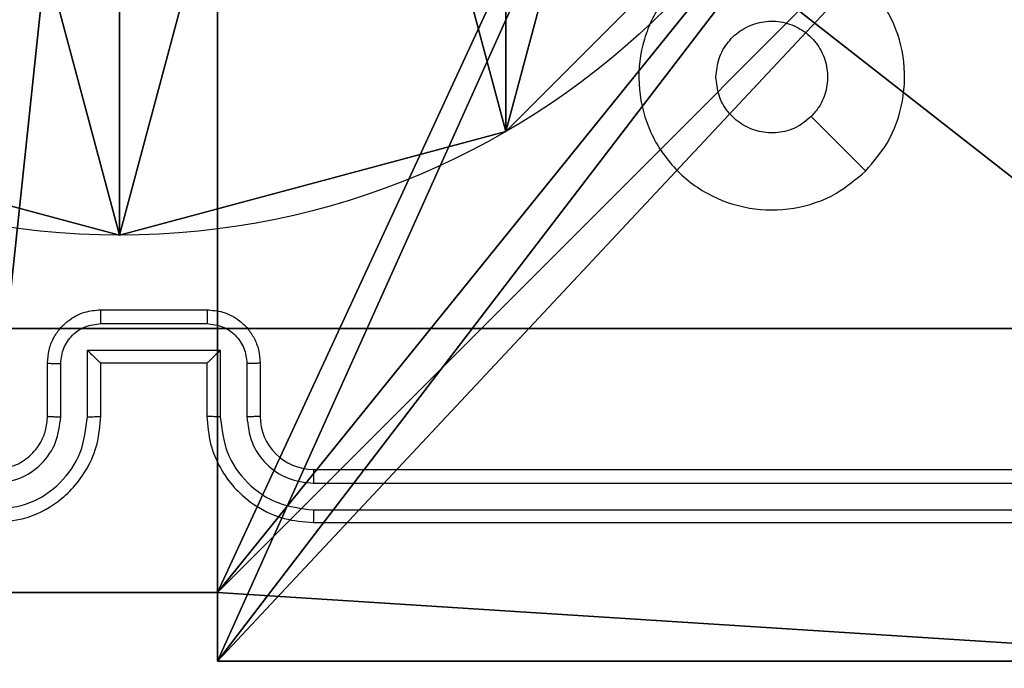
# Model space of a CAD drawing. Units: centimetres. Extents: x -192 to 192, y -157 to 155.
# Drawn here: x 37 to 40, y -4 to -2 of the extents above; entities that cross this region are included whole.
import ezdxf

# ---------------------------------------------------------------- set-up
doc = ezdxf.new("R2010")
doc.units = ezdxf.units.CM
doc.header["$LTSCALE"] = 2.54
doc.layers.get('0').update_dxf_attribs({"true_color": 0xff5454})
doc.layers.add('VP-EQ', color=7, linetype='Continuous', true_color=0x8a3492)

# ---------------------------------------------------------------- blocks, each defined once
blk = doc.blocks.new('Komponent_46')
at = {"color": 0}
for p, q in [((4.05, 0.2576, 119.2418), (4.95, 0.2576, 119.2418)), ((4.05, 0.2576), (4.95, 0.2576)), ((4.05, 0.2576, 119.2418), (4.95, 0.2576, 119.2418)), ((4.05, 0.2576), (4.95, 0.2576)), ((4.95, 0.2576, 119.2418), (4.95, 0, 119.2418)), ((4.95, 0.2576), (4.95, 0)), ((4.95, 0.2576), (4.95, 0.2576, 119.2418)), ((4.95, 0.2576, 119.2418), (4.95, 0, 119.2418)), ((4.95, 0.2576), (4.95, 0.2576, 119.2418)), ((4.95, 0.2576), (4.95, 0)), ((9, 0, 119.2418), (4.95, 0, 119.2418)), ((9, 0), (4.95, 0)), ((9, 0, 119.2418), (4.95, 0, 119.2418)), ((4.95, 0), (4.95, 0, 119.2418)), ((9, 0), (4.95, 0)), ((4.95, 0), (4.95, 0, 119.2418))]:
    blk.add_line(p, q, dxfattribs=at)
at = {"color": 59, "true_color": 0x614a34}
mesh = blk.add_polyface(dxfattribs=at)
corners = [(9, 0, 119.2418), (4.95, 0.2576, 119.2418), (4.95, 0, 119.2418), (8.7424, 4.0502, 119.2418), (9, 4.0502, 119.2418), (0, 0, 119.2418), (0.2576, 4.05, 119.2418), (0, 4.05, 119.2418), (4.05, 0, 119.2418), (0.2576, 4.95, 119.2418), (4.0498, 8.7424, 119.2418), (4.05, 0.2576, 119.2418), (4.9498, 8.7424, 119.2418), (4.9498, 9, 119.2418), (9, 9, 119.2418), (8.7424, 4.9502, 119.2418), (9, 4.9502, 119.2418), (0, 9, 119.2418), (0, 4.95, 119.2418), (4.0498, 9, 119.2418)]
mesh.append_faces([[corners[k] for k in face] for face in [(0, 1, 2), (3, 0, 4), (5, 6, 7), (14, 15, 16), (9, 17, 18)]], dxfattribs={"vtx0": -1, "color": 59})
mesh.append_faces([[corners[k] for k in face] for face in [(6, 8, 9), (10, 11, 12), (12, 1, 13), (13, 1, 14), (15, 1, 3), (17, 9, 19), (19, 9, 10)]], dxfattribs={"vtx0": -1, "vtx1": -1, "color": 59})
mesh.append_faces([[corners[k] for k in face] for face in [(1, 0, 3), (9, 8, 10), (14, 1, 15)]], dxfattribs={"vtx0": -1, "vtx1": -1, "vtx2": -1, "color": 59})
mesh.append_faces([[corners[k] for k in face] for face in [(6, 5, 8), (10, 8, 11), (12, 11, 1)]], dxfattribs={"vtx0": -1, "vtx2": -1, "color": 59})
mesh = blk.add_polyface(dxfattribs=at)
corners = [(4.0498, 9), (0, 4.95), (0, 9), (0.2576, 4.95), (0.2576, 4.05), (4.9498, 8.7424), (4.05, 0.2576), (4.0498, 8.7424), (4.95, 0.2576), (0, 0), (0, 4.05), (4.05, 0), (9, 9), (4.9498, 9), (4.95, 0), (8.7424, 4.9502), (9, 4.9502), (8.7424, 4.0502), (9, 0), (9, 4.0502)]
mesh.append_faces([[corners[k] for k in face] for face in [(0, 1, 2), (4, 9, 10), (12, 5, 13), (15, 12, 16), (18, 17, 19)]], dxfattribs={"vtx0": -1, "color": 59})
mesh.append_faces([[corners[k] for k in face] for face in [(1, 0, 3), (3, 0, 4), (5, 6, 7), (6, 5, 8), (9, 4, 11), (7, 4, 0), (11, 7, 6), (8, 12, 14), (14, 17, 18), (17, 14, 15)]], dxfattribs={"vtx0": -1, "vtx1": -1, "color": 59})
mesh.append_faces([[corners[k] for k in face] for face in [(11, 4, 7), (5, 12, 8), (14, 12, 15)]], dxfattribs={"vtx0": -1, "vtx1": -1, "vtx2": -1, "color": 59})
mesh = blk.add_polyface(dxfattribs=at)
corners = [(4.95, 0.2576, 119.2418), (4.05, 0.2576), (4.95, 0.2576), (4.05, 0.2576, 119.2418)]
mesh.append_faces([[corners[k] for k in face] for face in [(0, 1, 2), (1, 0, 3)]], dxfattribs={"vtx0": -1, "color": 59})
mesh = blk.add_polyface(dxfattribs=at)
corners = [(4.95, 0.2576, 119.2418), (4.95, 0), (4.95, 0, 119.2418), (4.95, 0.2576)]
mesh.append_faces([[corners[k] for k in face] for face in [(0, 1, 2), (1, 0, 3)]], dxfattribs={"vtx0": -1, "color": 59})
mesh = blk.add_polyface(dxfattribs=at)
corners = [(9, 0, 119.2418), (4.95, 0), (9, 0), (4.95, 0, 119.2418)]
mesh.append_faces([[corners[k] for k in face] for face in [(0, 1, 2), (1, 0, 3)]], dxfattribs={"vtx0": -1, "color": 59})
blk = doc.blocks.new('Grupuj_150')
at = {"color": 0}
blk.add_blockref('Komponent_46', (0.3, 0.3), dxfattribs=at)
blk = doc.blocks.new('noga_WOODEN_LOW')
at = {"color": 0}
blk.add_blockref('Grupuj_150', (0, 0), dxfattribs=at)
blk = doc.blocks.new('Grupuj_203')
at = {"color": 0}
mesh = blk.add_polyface(dxfattribs=at)
corners = [(0.2886, 0, 1.5), (0, 25.7902, 1.5), (0, 0.8098, 1.5), (0.2886, 26.6, 1.5), (9.3114, 0, 1.5), (9.3114, 26.6, 1.5), (9.6, 0.8098, 1.5), (9.6, 25.7902, 1.5)]
mesh.append_faces([[corners[k] for k in face] for face in [(0, 1, 2), (5, 6, 7)]], dxfattribs={"vtx0": -1, "color": 0})
mesh.append_faces([[corners[k] for k in face] for face in [(1, 0, 3), (3, 4, 5)]], dxfattribs={"vtx0": -1, "vtx1": -1, "color": 0})
mesh.append_faces([[corners[k] for k in face] for face in [(3, 0, 4), (5, 4, 6)]], dxfattribs={"vtx0": -1, "vtx2": -1, "color": 0})
mesh = blk.add_polyface(dxfattribs=at)
corners = [(0, 25.7902), (0.2886, 0), (0, 0.8098), (0.2886, 26.6), (9.3114, 0), (9.3114, 26.6), (9.6, 25.7902), (9.6, 0.8098)]
mesh.append_faces([[corners[k] for k in face] for face in [(0, 1, 2), (4, 6, 7)]], dxfattribs={"vtx0": -1, "color": 0})
mesh.append_faces([[corners[k] for k in face] for face in [(1, 3, 4)]], dxfattribs={"vtx0": -1, "vtx1": -1, "color": 0})
mesh.append_faces([[corners[k] for k in face] for face in [(1, 0, 3), (4, 3, 5), (4, 5, 6)]], dxfattribs={"vtx0": -1, "vtx2": -1, "color": 0})
blk = doc.blocks.new('3DGeom_3912_Defintion_1')
at = {"color": 18, "true_color": 0x030303, "yscale": 0.3564000000000001, "rotation": 360}
blk.add_blockref('Grupuj_203', (-4.7217, -4.7842, -0.4824), dxfattribs=at)
blk = doc.blocks.new('Grupuj_89')
at = {"color": 0}
for p, q in [((3.6414, -0.332), (3.6414, -0.332, 9.3756)), ((3.6414, -0.332), (3.6414, -0.332, 9.3756)), ((2.187, -0.7217), (2.187, -0.7217, 9.3756)), ((2.187, -0.7217), (2.187, -0.7217, 9.3756))]:
    blk.add_line(p, q, dxfattribs=at)
for centre in [(2.187, 2.187), (2.187, 2.187, 9.3756), (2.187, 2.187), (2.187, 2.187, 9.3756), (2.187, 2.187), (2.187, 2.187, 9.3756), (2.187, 2.187), (2.187, 2.187, 9.3756), (2.187, 2.187), (2.187, 2.187, 9.3756), (2.187, 2.187), (2.187, 2.187, 9.3756), (2.187, 2.187), (2.187, 2.187, 9.3756), (2.187, 2.187), (2.187, 2.187, 9.3756), (2.187, 2.187), (2.187, 2.187, 9.3756), (2.187, 2.187), (2.187, 2.187, 9.3756), (2.187, 2.187), (2.187, 2.187, 9.3756), (2.187, 2.187), (2.187, 2.187, 9.3756), (2.187, 2.187), (2.187, 2.187, 9.3756)]:
    blk.add_circle(centre, 2.9088, dxfattribs=at)
mesh = blk.add_polyface(dxfattribs=at)
corners = [(-0.332, 3.6414), (-0.332, 0.7327), (-0.7217, 2.187), (0.7327, 4.7061), (0.7327, -0.332), (2.187, -0.7217), (2.187, 5.0958), (3.6414, 4.7061), (3.6414, -0.332), (4.7061, 3.6414), (4.7061, 0.7327), (5.0958, 2.187)]
mesh.append_faces([[corners[k] for k in face] for face in [(0, 1, 2), (10, 9, 11)]], dxfattribs={"vtx0": -1, "color": 0})
mesh.append_faces([[corners[k] for k in face] for face in [(1, 3, 4), (4, 3, 5), (5, 7, 8), (8, 9, 10)]], dxfattribs={"vtx0": -1, "vtx1": -1, "color": 0})
mesh.append_faces([[corners[k] for k in face] for face in [(1, 0, 3), (5, 3, 6), (5, 6, 7), (8, 7, 9)]], dxfattribs={"vtx0": -1, "vtx2": -1, "color": 0})
mesh = blk.add_polyface(dxfattribs=at)
corners = [(-0.332, 0.7327, 9.3756), (-0.332, 3.6414, 9.3756), (-0.7217, 2.187, 9.3756), (0.7327, -0.332, 9.3756), (0.7327, 4.7061, 9.3756), (2.187, -0.7217, 9.3756), (2.187, 5.0958, 9.3756), (3.6414, -0.332, 9.3756), (3.6414, 4.7061, 9.3756), (4.7061, 0.7327, 9.3756), (4.7061, 3.6414, 9.3756), (5.0958, 2.187, 9.3756)]
mesh.append_faces([[corners[k] for k in face] for face in [(0, 1, 2), (10, 9, 11)]], dxfattribs={"vtx0": -1, "color": 0})
mesh.append_faces([[corners[k] for k in face] for face in [(1, 3, 4), (4, 5, 6), (6, 7, 8), (8, 9, 10)]], dxfattribs={"vtx0": -1, "vtx1": -1, "color": 0})
mesh.append_faces([[corners[k] for k in face] for face in [(1, 0, 3), (4, 3, 5), (6, 5, 7), (8, 7, 9)]], dxfattribs={"vtx0": -1, "vtx2": -1, "color": 0})
mesh = blk.add_polyface(dxfattribs=at)
corners = [(4.7061, 0.7327), (3.6414, -0.332, 9.3756), (3.6414, -0.332), (4.7061, 0.7327, 9.3756)]
mesh.append_faces([[corners[k] for k in face] for face in [(0, 1, 2), (1, 0, 3)]], dxfattribs={"vtx0": -1, "color": 0})
mesh = blk.add_polyface(dxfattribs=at)
corners = [(2.187, -0.7217, 9.3756), (0.7327, -0.332), (2.187, -0.7217), (0.7327, -0.332, 9.3756)]
mesh.append_faces([[corners[k] for k in face] for face in [(0, 1, 2), (1, 0, 3)]], dxfattribs={"vtx0": -1, "color": 0})
mesh = blk.add_polyface(dxfattribs=at)
corners = [(3.6414, -0.332, 9.3756), (2.187, -0.7217), (3.6414, -0.332), (2.187, -0.7217, 9.3756)]
mesh.append_faces([[corners[k] for k in face] for face in [(0, 1, 2), (1, 0, 3)]], dxfattribs={"vtx0": -1, "color": 0})
blk = doc.blocks.new('Grupuj_82')
at = {"color": 0}
for p, q in [((0.8825, 0, 0.5), (9.2052, 0, 0.5)), ((0.8825, 0, 0.5), (9.2052, 0, 0.5)), ((9.1365, 0), (0.9511, 0)), ((9.1365, 0), (0.9511, 0))]:
    blk.add_line(p, q, dxfattribs=at)
mesh = blk.add_polyface(dxfattribs=at)
corners = [(9.2052, 0, 0.5), (0.8825, 6.5, 0.5), (0.8825, 0, 0.5), (9.2052, 6.5, 0.5)]
mesh.append_faces([[corners[k] for k in face] for face in [(0, 1, 2), (1, 0, 3)]], dxfattribs={"vtx0": -1, "color": 0})
mesh = blk.add_polyface(dxfattribs=at)
corners = [(9.1365, 6.5), (0.9511, 0), (0.9511, 6.5), (9.1365, 0)]
mesh.append_faces([[corners[k] for k in face] for face in [(0, 1, 2), (1, 0, 3)]], dxfattribs={"vtx0": -1, "color": 0})
mesh = blk.add_polyface(dxfattribs=at)
corners = [(9.6121, 0, 0.1274), (0.9511, 0), (9.1365, 0), (0.4756, 0, 0.1274), (9.9603, 0, 0.4756), (0.1274, 0, 0.4756), (9.2052, 0, 0.5), (10.0877, 0, 0.9511), (9.5877, 0, 0.8825), (9.5877, 0, 7.5), (10.0877, 0, 7.5), (0.8825, 0, 0.5), (0, 0, 0.9511), (0.5, 0, 0.8825), (0.5, 0, 7.5), (0, 0, 7.5)]
mesh.append_faces([[corners[k] for k in face] for face in [(0, 1, 2), (9, 7, 10), (12, 14, 15)]], dxfattribs={"vtx0": -1, "color": 0})
mesh.append_faces([[corners[k] for k in face] for face in [(1, 0, 3), (3, 4, 5), (6, 7, 8), (8, 7, 9), (5, 11, 12), (11, 5, 6)]], dxfattribs={"vtx0": -1, "vtx1": -1, "color": 0})
mesh.append_faces([[corners[k] for k in face] for face in [(5, 4, 6)]], dxfattribs={"vtx0": -1, "vtx1": -1, "vtx2": -1, "color": 0})
mesh.append_faces([[corners[k] for k in face] for face in [(3, 0, 4), (6, 4, 7), (12, 11, 13), (12, 13, 14)]], dxfattribs={"vtx0": -1, "vtx2": -1, "color": 0})
blk = doc.blocks.new('Grupuj_14')
at = {"color": 0}
for name, p in [('Grupuj_82', (0, 0, 9.5033)), ('Grupuj_89', (2.9313, 1.0733, 0.2))]:
    blk.add_blockref(name, p, dxfattribs=at)
blk = doc.blocks.new('kotwa_WOODEN_LOW')
at = {"color": 254, "true_color": 0xe2e2e2}
blk.add_blockref('Grupuj_14', (0, 0), dxfattribs=at)
blk = doc.blocks.new('Grupuj_15')
at = {"color": 0, "extrusion": (8.93165e-17, -4.44089e-16, -1)}
blk.add_blockref('3DGeom_3912_Defintion_1', (-5.116, 4.7842, -130.0626), dxfattribs=at)
at = {"color": 0}
for name, p in [('noga_WOODEN_LOW', (0.2377, 0, 9.8033)), ('kotwa_WOODEN_LOW', (0, 1.55, -0.2))]:
    blk.add_blockref(name, p, dxfattribs=at)
blk = doc.blocks.new('Grupuj_7')
at = {"color": 0}
blk.add_blockref('Grupuj_15', (73.9109, 2.6385), dxfattribs=at)
blk = doc.blocks.new('wd1469')
at = {"color": 7, "linetype": 'Continuous', "lineweight": 25}
for p, q in [((-3856.691, 409.321), (-3852.691, 409.321)), ((-3856.692, 408.801), (-3852.69, 408.801)), ((-3857.192, 407.8), (-3852.189, 407.8)), ((-3857.192, 405.298), (-3857.192, 407.8)), ((-3852.189, 407.8), (-3852.189, 405.298)), ((-3858.691, 405.321), (-3858.691, 407.321)), ((-3858.193, 405.298), (-3858.193, 407.299)), ((-3856.691, 405.321), (-3856.691, 407.321)), ((-3856.691, 407.321), (-3856.691, 407.321)), ((-3856.691, 407.321), (-3852.691, 407.321)), ((-3852.691, 407.321), (-3852.691, 405.321)), ((-3852.691, 407.321), (-3852.69, 407.321)), ((-3851.189, 407.3), (-3851.189, 405.298)), ((-3850.691, 407.321), (-3850.691, 405.321)), ((-3848.691, 403.321), (-3818.691, 403.321)), ((-3848.687, 402.796), (-3818.667, 402.796)), ((-3848.687, 401.796), (-3818.667, 401.795)), ((-3848.691, 401.321), (-3818.691, 401.321))]:
    blk.add_line(p, q, dxfattribs=at)
at = {"color": 7, "linetype": 'Continuous', "lineweight": 25, "flags": 128}
blk.add_lwpolyline([(-3827.908, 414.538), (-3828.932, 415.562), (-3829.956, 416.586)], dxfattribs=at)
at = {"color": 7, "linetype": 'Continuous', "lineweight": 25}
blk.add_arc((-3848.691, 405.321), 2, 180.0001, 269.9992, dxfattribs=at)
for points, knots in [([(-3827.907, 414.538), (-3828.265, 414.235), (-3829.056, 413.568), (-3830.599, 413.049), (-3832.304, 413.056), (-3833.928, 413.615), (-3835.257, 414.696), (-3836.161, 416.146), (-3836.531, 417.813), (-3836.327, 419.512), (-3835.574, 421.048), (-3834.356, 422.25), (-3832.806, 422.978), (-3831.105, 423.155), (-3829.442, 422.76), (-3828.003, 421.832), (-3826.952, 420.483), (-3826.406, 418.862), (-3826.435, 417.156), (-3826.964, 415.641), (-3827.619, 414.875), (-3827.907, 414.538)], [0, 0, 0, 0, 0.044737, 0.09864, 0.151935, 0.205875, 0.260191, 0.313198, 0.366983, 0.420858, 0.474336, 0.527987, 0.581906, 0.635428, 0.68907, 0.742822, 0.796632, 0.850209, 0.903792, 0.957776, 1, 1, 1, 1]), ([(-3833.541, 418.071), (-3833.518, 418.307), (-3833.471, 418.779), (-3833.11, 419.407), (-3832.577, 419.885), (-3831.912, 420.159), (-3831.196, 420.197), (-3830.506, 419.996), (-3829.921, 419.578), (-3829.508, 418.99), (-3829.312, 418.297), (-3829.359, 417.582), (-3829.6, 416.992), (-3829.856, 416.701), (-3829.956, 416.587)], [0, 0, 0, 0, 0.085844, 0.171697, 0.257506, 0.343289, 0.4291, 0.514999, 0.600976, 0.686991, 0.773003, 0.858937, 0.944852, 1, 1, 1, 1]), ([(-3829.956, 416.587), (-3830.139, 416.436), (-3830.505, 416.135), (-3831.205, 415.946), (-3831.919, 415.985), (-3832.584, 416.262), (-3833.115, 416.742), (-3833.473, 417.369), (-3833.518, 417.838), (-3833.541, 418.071)], [0, 0, 0, 0, 0.143033, 0.286067, 0.42905, 0.572253, 0.715513, 0.858781, 1, 1, 1, 1]), ([(-3858.691, 407.321), (-3858.679, 407.487), (-3858.656, 407.808), (-3858.482, 408.247), (-3858.238, 408.613), (-3857.861, 408.976), (-3857.337, 409.264), (-3856.893, 409.303), (-3856.691, 409.321)], [0, 0, 0, 0, 0.158203, 0.306996, 0.446365, 0.576283, 0.806851, 1, 1, 1, 1]), ([(-3856.691, 409.321), (-3856.691, 409.319), (-3856.691, 409.315), (-3856.691, 409.283), (-3856.692, 409.235), (-3856.692, 409.17), (-3856.692, 409.09), (-3856.692, 408.999), (-3856.692, 408.901), (-3856.692, 408.834), (-3856.692, 408.801)], [0, 0, 0, 0, 0.12504, 0.250144, 0.375229, 0.500035, 0.624755, 0.749858, 0.875003, 1, 1, 1, 1]), ([(-3852.691, 409.321), (-3852.691, 409.319), (-3852.691, 409.315), (-3852.69, 409.283), (-3852.69, 409.235), (-3852.69, 409.17), (-3852.69, 409.09), (-3852.69, 408.999), (-3852.69, 408.901), (-3852.69, 408.834), (-3852.69, 408.801)], [0, 0, 0, 0, 0.125037, 0.2503, 0.375248, 0.500048, 0.62476, 0.749791, 0.874932, 1, 1, 1, 1]), ([(-3852.691, 409.321), (-3852.49, 409.303), (-3852.047, 409.264), (-3851.524, 408.978), (-3851.146, 408.615), (-3850.901, 408.249), (-3850.726, 407.81), (-3850.703, 407.487), (-3850.691, 407.321)], [0, 0, 0, 0, 0.192246, 0.422508, 0.552509, 0.692092, 0.841254, 1, 1, 1, 1]), ([(-3858.193, 407.299), (-3858.17, 407.496), (-3858.125, 407.889), (-3857.778, 408.386), (-3857.281, 408.729), (-3856.888, 408.777), (-3856.692, 408.801)], [0, 0, 0, 0, 0.250459, 0.500156, 0.750089, 1, 1, 1, 1]), ([(-3852.69, 408.801), (-3852.493, 408.777), (-3852.101, 408.729), (-3851.603, 408.386), (-3851.257, 407.889), (-3851.211, 407.496), (-3851.189, 407.3)], [0, 0, 0, 0, 0.249908, 0.499853, 0.749544, 1, 1, 1, 1]), ([(-3857.192, 407.8), (-3857.137, 407.745), (-3857.027, 407.635), (-3856.892, 407.504), (-3856.798, 407.414), (-3856.741, 407.361), (-3856.703, 407.328), (-3856.695, 407.323), (-3856.691, 407.321)], [0, 0, 0, 0, 0.251488, 0.502461, 0.646551, 0.775742, 0.892581, 1, 1, 1, 1]), ([(-3852.189, 407.8), (-3852.244, 407.745), (-3852.355, 407.635), (-3852.489, 407.504), (-3852.584, 407.414), (-3852.641, 407.361), (-3852.679, 407.328), (-3852.687, 407.323), (-3852.69, 407.321)], [0, 0, 0, 0, 0.251424, 0.502455, 0.646454, 0.775716, 0.892439, 1, 1, 1, 1]), ([(-3858.691, 407.321), (-3858.681, 407.318), (-3858.662, 407.312), (-3858.53, 407.305), (-3858.365, 407.3), (-3858.25, 407.3), (-3858.193, 407.299)], [0, 0, 0, 0, 0.279839, 0.559072, 0.779513, 1, 1, 1, 1]), ([(-3850.691, 407.321), (-3850.701, 407.318), (-3850.72, 407.312), (-3850.852, 407.305), (-3851.016, 407.3), (-3851.131, 407.3), (-3851.189, 407.3)], [0, 0, 0, 0, 0.279905, 0.559048, 0.779483, 1, 1, 1, 1]), ([(-3860.695, 401.796), (-3860.237, 401.852), (-3859.321, 401.963), (-3858.16, 402.764), (-3857.352, 403.922), (-3857.246, 404.839), (-3857.192, 405.298)], [0, 0, 0, 0, 0.249906, 0.499852, 0.749545, 1, 1, 1, 1]), ([(-3860.695, 402.796), (-3860.367, 402.835), (-3859.711, 402.911), (-3858.884, 403.489), (-3858.312, 404.318), (-3858.233, 404.971), (-3858.193, 405.298)], [0, 0, 0, 0, 0.250427, 0.500128, 0.750073, 1, 1, 1, 1]), ([(-3860.691, 401.321), (-3860.319, 401.352), (-3859.475, 401.421), (-3858.451, 401.946), (-3857.673, 402.648), (-3857.151, 403.386), (-3856.769, 404.296), (-3856.717, 404.971), (-3856.691, 405.321)], [0, 0, 0, 0, 0.177608, 0.403004, 0.534216, 0.677458, 0.832729, 1, 1, 1, 1]), ([(-3860.691, 403.321), (-3860.434, 403.35), (-3859.954, 403.404), (-3859.343, 403.794), (-3858.958, 404.271), (-3858.732, 404.799), (-3858.705, 405.138), (-3858.691, 405.321)], [0, 0, 0, 0, 0.244441, 0.457346, 0.675441, 0.824541, 1, 1, 1, 1]), ([(-3858.691, 405.321), (-3858.683, 405.318), (-3858.668, 405.312), (-3858.554, 405.305), (-3858.389, 405.299), (-3858.258, 405.298), (-3858.193, 405.298)], [0, 0, 0, 0, 0.250106, 0.499997, 0.749859, 1, 1, 1, 1]), ([(-3857.192, 405.298), (-3857.127, 405.298), (-3856.996, 405.299), (-3856.829, 405.305), (-3856.714, 405.312), (-3856.699, 405.318), (-3856.691, 405.321)], [0, 0, 0, 0, 0.250188, 0.499959, 0.749882, 1, 1, 1, 1]), ([(-3852.189, 405.298), (-3852.255, 405.298), (-3852.386, 405.299), (-3852.552, 405.304), (-3852.667, 405.312), (-3852.683, 405.318), (-3852.691, 405.321)], [0, 0, 0, 0, 0.2501733, 0.4999291, 0.7498087, 1, 1, 1, 1]), ([(-3852.691, 405.321), (-3852.664, 404.97), (-3852.613, 404.292), (-3852.228, 403.38), (-3851.703, 402.642), (-3850.924, 401.941), (-3849.901, 401.42), (-3849.06, 401.351), (-3848.691, 401.321)], [0, 0, 0, 0, 0.167927, 0.323663, 0.467182, 0.598488, 0.823508, 1, 1, 1, 1]), ([(-3852.189, 405.298), (-3852.136, 404.839), (-3852.029, 403.922), (-3851.222, 402.764), (-3850.061, 401.963), (-3849.145, 401.852), (-3848.687, 401.796)], [0, 0, 0, 0, 0.250456, 0.500141, 0.750093, 1, 1, 1, 1]), ([(-3850.691, 405.321), (-3850.699, 405.318), (-3850.714, 405.312), (-3850.828, 405.305), (-3850.993, 405.299), (-3851.123, 405.298), (-3851.189, 405.298)], [0, 0, 0, 0, 0.25029, 0.500072, 0.749866, 1, 1, 1, 1]), ([(-3851.189, 405.298), (-3851.15, 404.97), (-3851.074, 404.316), (-3850.497, 403.488), (-3849.668, 402.916), (-3849.014, 402.836), (-3848.687, 402.796)], [0, 0, 0, 0, 0.250451, 0.500155, 0.750098, 1, 1, 1, 1]), ([(-3848.691, 403.321), (-3848.691, 403.319), (-3848.69, 403.315), (-3848.689, 403.283), (-3848.689, 403.234), (-3848.688, 403.168), (-3848.688, 403.088), (-3848.687, 402.996), (-3848.687, 402.898), (-3848.687, 402.83), (-3848.687, 402.796)], [0, 0, 0, 0, 0.125021, 0.250196, 0.37523, 0.499997, 0.624788, 0.749794, 0.874943, 1, 1, 1, 1]), ([(-3848.687, 401.796), (-3848.687, 401.733), (-3848.687, 401.607), (-3848.688, 401.451), (-3848.689, 401.343), (-3848.69, 401.329), (-3848.691, 401.321)], [0, 0, 0, 0, 0.250183, 0.500063, 0.749799, 1, 1, 1, 1])]:
    blk.add_open_spline(points, degree=3, knots=knots, dxfattribs=at)
blk = doc.blocks.new('wd1469 2d')
at = {"xscale": 0.1, "yscale": 0.1, "zscale": 0.1}
blk.add_blockref('wd1469', (932.9036, 331.8343), dxfattribs=at)

msp = doc.modelspace()

# ---------------------------------------------------------------- block references
at = {"color": 0}
msp.add_blockref('Grupuj_7', (-42.0307, -6.8932), dxfattribs=at)
at = {"layer": 'VP-EQ', "color": 0}
msp.add_blockref('wd1469 2d', (-510.3063, -375.4), dxfattribs=at)

doc.saveas('drawing.dxf')
